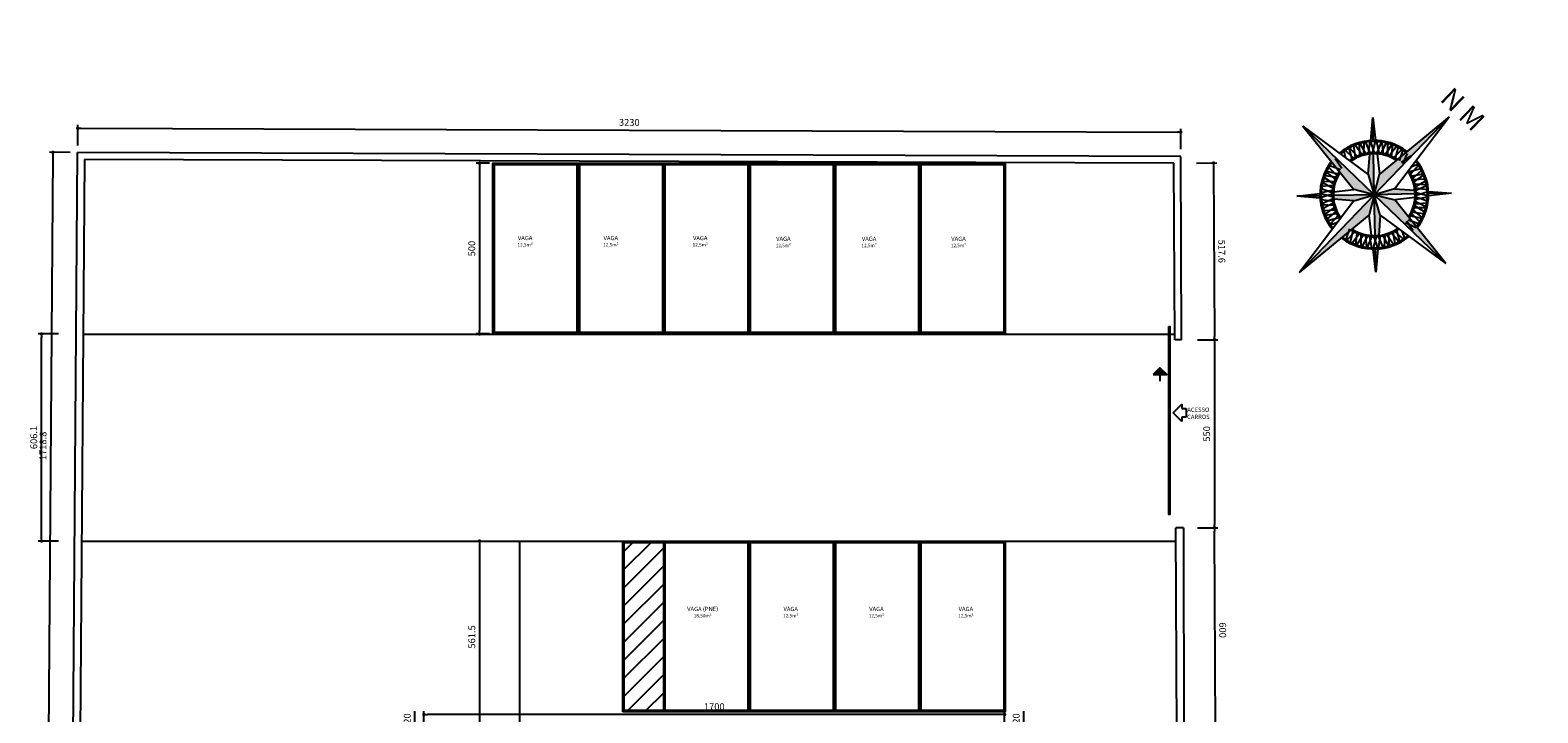
# Model space of a CAD drawing. Units: millimetres. Extents: x 31036 to 74484, y 11298 to 38548.
# Drawn here: x 31247 to 31291, y 11399 to 11419 of the extents above; entities that cross this region are included whole.
import ezdxf

# ---------------------------------------------------------------- set-up
doc = ezdxf.new("R2010")
doc.units = ezdxf.units.MM
doc.header["$MEASUREMENT"] = 0
for name, color, linetype in [('COTAS', 252, 'Continuous'), ('FORRO', 2, 'Continuous'), ('HACHURA', 251, 'Continuous'), ('METAIS', 2, 'Continuous'), ('MOBILIÁRIO', 2, 'Continuous'), ('P01', 1, 'Continuous'), ('SIMBOLOS', 1, 'Continuous'), ('TEXTO TÍTULO', 3, 'Continuous')]:
    doc.layers.add(name, color=color, linetype=linetype)
doc.styles.add('cota', font='ARIALN.TTF')
doc.styles.add('SR100-002', font='trebuc.ttf', dxfattribs={"height": 0.5})
doc.styles.add('SR100-050', font='trebuc.ttf', dxfattribs={"height": 12.5})
doc.dimstyles.new('base 100', dxfattribs={"dimtxt": 0.2, "dimasz": 0.1, "dimexe": 0.1, "dimexo": 0.1, "dimgap": 0.1, "dimtad": 1, "dimlfac": 100, "dimrnd": 0.1, "dimdsep": 46, "dimtxsty": 'cota', "dimblk": 'DOT', "dimcen": 0.1, "dimclrd": 256, "dimclre": 256, "dimclrt": 2, "dimadec": 0, "dimazin": 0, "dimtfac": 1, "dimtmove": 0, "dimatfit": 3, "dimldrblk": 'DOT', "dimfxl": 0.5, "dimfxlon": 1, "dimarcsym": 0})

# ---------------------------------------------------------------- blocks, each defined once
blk = doc.blocks.new('A$C31794dd3')
at = {"layer": 'SIMBOLOS', "color": 2}
for p, q in [((0.03421777303083218, 0.1018008390874456), (0.03154461754820659, 0.07904212693392765)), ((0.03421777305629803, 0.07435692462240695), (0.03421777303083218, 0.1018008390874456)), ((0.03689019104058389, 0.07904840590344975), (0.03421777303083218, 0.1018008390874456)), ((0.02031904014074826, 0.08825565751794784), (0.02487972535163863, 0.08451241908733209)), ((0.02406297164634452, 0.083695725976213), (0.02031904014074826, 0.08825565751794784)), ((0.02446243598024012, 0.0841122616930079), (0.02031904014074826, 0.08825565751794784)), ((0.04355421295258566, 0.0845138972163113), (0.04811650595365791, 0.08825565754887066)), ((0.04811650595365791, 0.08825565754887066), (0.04397311009961413, 0.0841122616930079)), ((0.04811650595365791, 0.08825565754887066), (0.04437109400896588, 0.08369733552717662)), ((0.02955113164716749, 0.07701140660901729), (0.02625656169766444, 0.08102403703742311)), ((0.03421777305629803, 0.07435692462240695), (0.02687504623099812, 0.08169965143315494)), ((0.02755191518735955, 0.08231918644742109), (0.03154461754820659, 0.07904212693392765)), ((0.04156049986340804, 0.08169965143315494), (0.03421777305629803, 0.07435692462240695)), ((0.03689019104058389, 0.07904840590344975), (0.04088095420593163, 0.08232142658198427)), ((0.04217674030587659, 0.08102671580491005), (0.03887816589849535, 0.07701221366369282)), ((0.008999040834169136, 0.07435692462240695), (0.02955113164716749, 0.07701140660901729)), ((0.02955113164716749, 0.07701140660901729), (0.03421777305629803, 0.07435692462240695)), ((0.03421777305629803, 0.07435692462240695), (0.03154461754820659, 0.07904212693392765)), ((0.03689019104058389, 0.07904840590344975), (0.03421777305629803, 0.07435692462240695)), ((0.03421777305629803, 0.07435692462240695), (0.03887816589849535, 0.07701221366369282)), ((0.05943650526751298, 0.07435692462968291), (0.03887816589849535, 0.07701221366369282)), ((0.03421777305629803, 0.07435692462240695), (0.008999040834169136, 0.07435692462240695)), ((0.008999040834169136, 0.07435692462240695), (0.02955738018499687, 0.07170163558839704)), ((0.03421777305629803, 0.07435692462240695), (0.02687504622736014, 0.06701419781165896)), ((0.03421777305629803, 0.07435692462240695), (0.02955738018499687, 0.07170163558839704)), ((0.03154501368044293, 0.0696683496771584), (0.03421777305629803, 0.07435692462240695)), ((0.03889068786884309, 0.07170325291554036), (0.03421777305629803, 0.07435692462240695)), ((0.041560499870684, 0.06701419779528806), (0.03421777305629803, 0.07435692462240695)), ((0.03421777305629803, 0.07435692462240695), (0.03689201358065475, 0.06968095999582147)), ((0.05943650526751298, 0.07435692462968291), (0.03421777305629803, 0.07435692462240695)), ((0.03421777305629803, 0.04691301014099736), (0.03421777305629803, 0.07435692462240695)), ((0.03889068786884309, 0.07170325291554036), (0.05943650526751298, 0.07435692462968291)), ((0.02625880579944351, 0.06768713340898103), (0.02955738018499687, 0.07170163558839704)), ((0.03154501368044293, 0.0696683496771584), (0.02755335262554581, 0.06639345962685184)), ((0.03154501368044293, 0.0696683496771584), (0.03421777305629803, 0.04691301014099736)), ((0.03421777305629803, 0.04691301014099736), (0.03689201358065475, 0.06968095999582147)), ((0.04088756425699103, 0.06639795736737142), (0.03689201358065475, 0.06968095999582147)), ((0.03889068786884309, 0.07170325291554036), (0.04218123803002527, 0.06769250418801676)), ((0.02031904014438624, 0.06045819171049516), (0.02406445207088836, 0.06501651372491324)), ((0.02446243598751607, 0.06460158755908196), (0.02031904014438624, 0.06045819171049516)), ((0.02488058880044264, 0.0642006362832035), (0.02031904014438624, 0.06045819171049516)), ((0.04811650595729589, 0.06045819171049516), (0.04355818394469679, 0.06420360364609223)), ((0.04811650595729589, 0.06045819171049516), (0.04397311012507998, 0.06460158755908196)), ((0.04437406138458755, 0.0650197403756465), (0.04811650595729589, 0.06045819171049516))]:
    blk.add_line(p, q, dxfattribs=at)
at = {"layer": 'SIMBOLOS', "color": 1}
for p, q in [((0.02775162845864543, 0.08285810461347864), (0.02536483078074525, 0.08454811036972387)), ((0.02619072785819299, 0.085210559922416), (0.02731730671075638, 0.0825095101736224)), ((0.02637584583135322, 0.08534505599709519), (0.02859656478540273, 0.0834389455812925)), ((0.02726108904607827, 0.08592582263190707), (0.02813081899876124, 0.0831336026549252)), ((0.02966042391926749, 0.08401672048057662), (0.02767715547452099, 0.08616603870177642)), ((0.02862273571372498, 0.08664229847818206), (0.02916311629087431, 0.08376604425939149)), ((0.03060766000999138, 0.08440919653730816), (0.02883177176772733, 0.08673536730566411)), ((0.02981841843575239, 0.08711939038767014), (0.03008860752015607, 0.08420736010339169)), ((0.03176839742809534, 0.08475315692157892), (0.03027533653585124, 0.08726785210092203)), ((0.03129927356712869, 0.08753710726341524), (0.03122983864886919, 0.0846113546504057)), ((0.03152309173674439, 0.08758468128144159), (0.03277653449549689, 0.08494011499169574)), ((0.03256802070973208, 0.0877551771573053), (0.03222686038498068, 0.08485060624298058)), ((0.03398342040964053, 0.08503522812679876), (0.03304582099372055, 0.08780539598228643)), ((0.03410336383603862, 0.08785587880265666), (0.03342714806422009, 0.08500849723532156)), ((0.03620868570214952, 0.08485060622660967), (0.03586752537739812, 0.0877551771573053)), ((0.03691245434310986, 0.08758468128144159), (0.03609109568787972, 0.08585174420295516)), ((0.0381602095621929, 0.08726785208455112), (0.03666714866631082, 0.08475315691430296)), ((0.03713627252363949, 0.08753710727978614), (0.03720570744553697, 0.08461135464312974)), ((0.03960377434123075, 0.08673536732931098), (0.03782788608077681, 0.08440919655367907)), ((0.03834693857425009, 0.08420736010339169), (0.03861712766229175, 0.08711939040404104)), ((0.04075839062352316, 0.08616603870905237), (0.03877512216058676, 0.08401672048057662)), ((0.03927242979261791, 0.08376604425029655), (0.03981281036612927, 0.08664229847818206)), ((0.04205970023394912, 0.0853450560116471), (0.03983898129808949, 0.08343894559038745)), ((0.04030472708473098, 0.08313360266947711), (0.04117445703741396, 0.08592582264645898)), ((0.043070715299109, 0.08454811036972387), (0.04068391762848478, 0.08285810461347864)), ((0.04224481822166126, 0.08521055990786408), (0.04111823939456372, 0.0825095101736224)), ((0.02247013118540053, 0.08100732043385506), (0.02459792807712802, 0.07899800960331049)), ((0.02258454039110802, 0.08120548299120856), (0.0253885530437401, 0.08036741226351296)), ((0.02315703123167623, 0.0820961005447316), (0.02508726726591703, 0.07989903171619517)), ((0.02612543452050886, 0.08132794637640473), (0.0234394221479306, 0.08248477829693002)), ((0.02410954039805802, 0.08330446541549463), (0.02577308060790529, 0.08089666899650183)), ((0.02683114334649872, 0.08207176672476635), (0.02426264979658299, 0.08347451063491462)), ((0.02500780012633186, 0.08422663852616097), (0.02643905958393589, 0.08167626228532754)), ((0.04417289630509913, 0.08347451064219058), (0.04160440276609734, 0.08207176672476635)), ((0.04199648651047028, 0.08167626227805158), (0.04342774595716037, 0.08422663853343693)), ((0.04499612394647556, 0.08248477831330092), (0.0423101115738973, 0.08132794637640473)), ((0.04266246549013886, 0.08089666900559678), (0.04432600569998613, 0.08330446541549463)), ((0.04585100569238421, 0.08120548300757946), (0.04304699302156223, 0.08036741224714206)), ((0.04334827883576509, 0.07989903172529011), (0.04527851486636791, 0.0820961005611025)), ((0.04596541490172967, 0.08100732044113101), (0.04383761801000219, 0.07899800962695736)), ((0.02097925744965323, 0.07699824221344898), (0.02246041139369481, 0.0760955781715893)), ((0.02398968394481926, 0.07743381926593429), (0.02106536360952305, 0.0773981381826161)), ((0.02134415032196557, 0.07841952123635565), (0.02384320894998382, 0.07689651254077035)), ((0.02433184206165606, 0.07840037061760086), (0.02141485908941831, 0.07863714048107795)), ((0.02178966982319253, 0.07962732345913537), (0.02413452185282949, 0.07787958447988785)), ((0.0248529146083456, 0.07949312102573458), (0.02198507917637471, 0.08006622005268582)), ((0.04645046692530741, 0.08006622006723774), (0.04358263147150865, 0.0794931210402865)), ((0.04702068700862583, 0.07863714050290582), (0.04410370403638808, 0.07840037061760086)), ((0.04430102422338678, 0.07787958449625876), (0.04664587626757566, 0.07962732345913537)), ((0.04737018246305524, 0.0773981381826161), (0.04444586213139701, 0.07743381926593429)), ((0.04459233714806032, 0.07689651255532226), (0.04709139577607857, 0.07841952125090756)), ((0.04481308316462673, 0.07570618011959596), (0.04747006993056857, 0.07692820464035321)), ((0.02072047146430123, 0.07411670855981356), (0.02357346989083453, 0.07347380680403148)), ((0.02080472656234633, 0.07283211721551197), (0.02370719367536367, 0.07245723824962624)), ((0.02362246291886549, 0.07300766913976986), (0.0209654761456477, 0.07178564458808978)), ((0.04763081953933579, 0.07588173201293102), (0.04472835242631845, 0.07625661097881675)), ((0.04771507463010494, 0.07459714070137125), (0.04486207621084759, 0.07524004244078242)), ((0.04765473756560823, 0.07565416711258877), (0.04489363804168534, 0.07468402328231605)), ((0.02106536362771294, 0.07131571105492185), (0.02398968397028511, 0.07128002997706062)), ((0.02134415031105164, 0.07029432797025947), (0.02384320894998382, 0.07181733668949164)), ((0.02141485910033225, 0.07007670874918404), (0.02433184206529404, 0.07031347862721304)), ((0.02413452187101939, 0.07083426474855514), (0.02178966981227859, 0.06908652578567853)), ((0.02198507917273673, 0.06864762917757616), (0.0248529146083456, 0.06922072821907932)), ((0.02459792809167993, 0.0697158396251325), (0.02247013119995245, 0.06770652881095884)), ((0.04358263147150865, 0.06922072821907932), (0.04645046691439347, 0.06864762919212808)), ((0.04596541489081574, 0.06770652881095884), (0.04383761801364017, 0.06971583964150341)), ((0.04702068700498785, 0.07007670874918404), (0.04410370404002606, 0.0703134786508599)), ((0.04664587627121364, 0.06908652578567853), (0.04430102424521465, 0.07083426476492605)), ((0.04444586213139701, 0.07128002997706062), (0.04737018248124514, 0.0713157110621978)), ((0.04709139576880261, 0.07029432799390634), (0.04459233714806032, 0.07181733672041446)), ((0.04747006992329261, 0.07178564460446069), (0.04572888464826974, 0.07258646572881844)), ((0.022584540394746, 0.06750836625360535), (0.02538855306920595, 0.06834643699767184)), ((0.0250872672550031, 0.06881481751224783), (0.02315703123531421, 0.0666177486837114)), ((0.02343942216248251, 0.06622907091696106), (0.02612543452778482, 0.06738590286840918)), ((0.02410954039078206, 0.06540938382931927), (0.02577308059699135, 0.06781718024649308)), ((0.02426264980022097, 0.06523933860080433), (0.02683114335741266, 0.0666420825109526)), ((0.02536483078802121, 0.06416573887509003), (0.02775162845136947, 0.06585574463861121)), ((0.02731730671439436, 0.06620433906391554), (0.02619072786183096, 0.06350328932057892)), ((0.02637584585318109, 0.06336879323134781), (0.02859656480359263, 0.06527490365442645)), ((0.02813081899512326, 0.0655802465735178), (0.02726108904607827, 0.06278802659653593)), ((0.03983898129808949, 0.06527490367079736), (0.04205970025577699, 0.06336879324771871)), ((0.04117445704832789, 0.06278802661290683), (0.0403047270992829, 0.0655802465898887)), ((0.04068391764303669, 0.06585574463861121), (0.04307071530638495, 0.06416573887509003)), ((0.0422448182325752, 0.06350328931330296), (0.04111823940547765, 0.06620433904754464)), ((0.04417289630146115, 0.06523933860989928), (0.04160440274063149, 0.0666420825109526)), ((0.0434277459680743, 0.06448721071865293), (0.04199648652138421, 0.06703758696676232)), ((0.04231011157753528, 0.06738590287568513), (0.04499612393919961, 0.06622907093151298)), ((0.04432600570726208, 0.06540938382931927), (0.04266246547922492, 0.06781718024649308)), ((0.04304699302883819, 0.06834643699767184), (0.04585100569966016, 0.06750836625360535)), ((0.04527851485909196, 0.0666177486837114), (0.04334827883212711, 0.06881481752861873)), ((0.02767715549271088, 0.06254781055031344), (0.02966042392654344, 0.06469712877151323)), ((0.02862273572463891, 0.06207155075026094), (0.02916311629815027, 0.06494780500179331)), ((0.0288317717386235, 0.06197848192277888), (0.03060766002818127, 0.06430465269841079)), ((0.03008860752743203, 0.06450648914142221), (0.0298184184175625, 0.06159445884077286)), ((0.03027533653585124, 0.06144599715844379), (0.03176839742809534, 0.06396069231414003)), ((0.03122983865978313, 0.06410249460168416), (0.03129927357076667, 0.06117674198139866)), ((0.03152309175493428, 0.06112916796337231), (0.03234445040288847, 0.06286210504185874)), ((0.03565901160618523, 0.06377373423674726), (0.03691245436129975, 0.06112916796337231)), ((0.03586752537739812, 0.0609586720875086), (0.03620868571306346, 0.06386324300910928)), ((0.03666714865903486, 0.06396069231414003), (0.03816020955491695, 0.06144599715116783)), ((0.03713627252727747, 0.06117674198139866), (0.03720570745645091, 0.06410249460168416)), ((0.03960377435214468, 0.06197848192277888), (0.03782788608077681, 0.06430465269841079)), ((0.03861712766592973, 0.06159445884077286), (0.03834693856697413, 0.06450648914869817)), ((0.0387751221715007, 0.06469712877151323), (0.0407583906162472, 0.06254781055031344)), ((0.03981281037704321, 0.06207155076663184), (0.03927242980353185, 0.06494780500179331))]:
    blk.add_line(p, q, dxfattribs=at)
at = {"layer": 'SIMBOLOS', "color": 252}
blk.add_line((0.02643905957665993, 0.0670375869522104), (0.02500780012633186, 0.06448721073502384), dxfattribs=at)
for radius, start, end in [(0.0137961299799426, 96.7190007237255, 173.8178874297424), (0.01349943901263201, 96.7190007237255, 173.8178874297424), (0.01068087482318137, 101.2578113835604, 169.2347467479546), (0.01038418385587076, 101.2578113835604, 169.2347467479546), (0.01349943901263201, 6.182112471715399, 83.2809994009451), (0.0137961299799426, 6.182112471715399, 83.2809994009451), (0.01038418385587076, 10.76525325204544, 78.74218858966407), (0.01068087482318137, 10.76525325204544, 78.74218858966407), (0.0137961299799426, 186.1821124717154, 263.2809994009451), (0.01349943901263201, 186.1821124717154, 263.2809994009451), (0.01349943901263201, 276.7190007237255, 353.8178874297424), (0.0137961299799426, 276.7190007237255, 353.8178874297424), (0.01068087482318137, 190.7652532520454, 258.7421885896641), (0.01038418385587076, 190.7652532520454, 258.7421885896641), (0.01038418385587076, 281.2578113835605, 349.2347467479546), (0.01068087482318137, 281.2578113835605, 349.2347467479546)]:
    blk.add_arc((0.03421777305629803, 0.07435692462968291), radius, start, end, dxfattribs=at)
at = {"layer": 'SIMBOLOS', "color": 2}
for points in [[(0.03421777305629803, 0.07435692462968291), (0.0315446175627585, 0.0790421269412036), (0.03421777305629803, 0.1018008391019976)], [(0.02406297164634452, 0.0836957259925839), (0.02446243599115405, 0.08411226171665476), (0.0203190401334723, 0.08825565754887066)], [(0.04397311010325211, 0.0841122616930079), (0.04355421294894768, 0.0845138972163113), (0.04811650596457184, 0.08825565755614662)], [(0.03421777305629803, 0.07435692462968291), (0.02955113165444345, 0.07701140660901729), (0.02687504624191206, 0.08169965143315494), (0.02625656169766444, 0.08102403705197503)], [(0.04156049988523591, 0.0816996514568018), (0.04088095420593163, 0.08232142658198427), (0.03421777305629803, 0.07435692462968291), (0.03689019105149782, 0.07904840590344975)], [(0.05943650526751298, 0.07435692464605381), (0.03421777305629803, 0.07435692462968291), (0.03887816590940929, 0.07701221366369282)], [(0.03421777305629803, 0.07435692462968291), (0.02955738019591081, 0.07170163558839704), (0.008999040834169136, 0.07435692462240695)], [(0.03421777305629803, 0.07435692462968291), (0.03154501369499485, 0.06966834968625335), (0.02687504623099812, 0.06701419781165896), (0.02755335261463188, 0.06639345962685184)], [(0.03421777305629803, 0.07435692462968291), (0.03889068786884309, 0.07170325291554036), (0.04156049987795996, 0.06701419781165896), (0.04218123804093921, 0.06769250418801676)], [(0.03421777305629803, 0.07435692462968291), (0.03689201358065475, 0.06968096001037338), (0.03421777305266005, 0.04691301015736826)], [(0.02031904013711028, 0.06045819171049516), (0.02488058882227051, 0.0642006362995744), (0.02446243598751607, 0.06460158757545287)], [(0.04397311012871796, 0.06460158757545287), (0.04437406139913946, 0.0650197403756465), (0.04811650598276174, 0.06045819171049516)]]:
    blk.add_solid(points, dxfattribs=at)
at = {"layer": 'SIMBOLOS', "color": 3, "style": 'SR100-002'}
blk.add_text('N M', height=0.005, dxfattribs=at).set_placement((0.02940904592105653, 0.1031189559143968))
blk = doc.blocks.new('_Dot')
at = {"layer": 'MOBILIÁRIO', "color": 0, "lineweight": -2}
blk.add_line((-0.5, 0), (-1, 0), dxfattribs=at)
at = {"layer": 'MOBILIÁRIO', "color": 0, "const_width": 0.5}
blk.add_lwpolyline([(-0.25, 0, 1), (0.25, 0, 1)], format="xyb", close=True, dxfattribs=at)
blk = doc.blocks.new('*D572')
at = {"layer": 'COTAS', "lineweight": -2, "ltscale": 0.01, "transparency": 16777216}
for p, q in [((31258.01580102653, 11398.0609351596), (31258.01580102653, 11398.59804293586)), ((31258.37971668595, 11397.9609351596), (31257.91580102653, 11397.9609351596)), ((31258.01580102653, 11397.7609351596), (31258.01580102653, 11397.9609351596)), ((31258.37971668595, 11397.7609351596), (31257.91580102653, 11397.7609351596)), ((31258.01580102653, 11397.6609351596), (31258.01580102653, 11397.5609351596))]:
    blk.add_line(p, q, dxfattribs=at)
at = {"layer": 'Defpoints', "color": 0, "ltscale": 0.01, "transparency": 16777216}
for p in [(31258.01580102653, 11397.9609351596), (31258.47971668595, 11397.9609351596), (31258.47971668595, 11397.7609351596)]:
    blk.add_point(p, dxfattribs=at)
at = {"layer": 'COTAS', "lineweight": -2, "ltscale": 0.01, "transparency": 16777216, "xscale": 0.1, "yscale": 0.1, "zscale": 0.1}
for p, rotation in [((31258.01580102653, 11397.9609351596), 270), ((31258.01580102653, 11397.7609351596), 90)]:
    blk.add_blockref('_Dot', p, dxfattribs=dict(at, rotation=rotation))
at = {"layer": 'COTAS', "color": 2, "ltscale": 0.01, "transparency": 16777216, "insert": (31257.81368642898, 11398.37948904772), "char_height": 0.2, "attachment_point": 5, "rotation": 90, "style": 'cota'}
blk.add_mtext('20', dxfattribs=at)
blk = doc.blocks.new('*D597')
at = {"layer": 'COTAS', "lineweight": -2, "ltscale": 0.01, "transparency": 16777216}
for p, q in [((31275.84752150083, 11398.0609351596), (31275.84752150083, 11398.59804293587)), ((31275.34752150083, 11397.9609351596), (31275.94752150083, 11397.9609351596)), ((31275.84752150083, 11397.7609351596), (31275.84752150083, 11397.9609351596)), ((31275.34752150083, 11397.7609351596), (31275.94752150083, 11397.7609351596)), ((31275.84752150083, 11397.6609351596), (31275.84752150083, 11397.5609351596))]:
    blk.add_line(p, q, dxfattribs=at)
at = {"layer": 'Defpoints', "color": 0, "ltscale": 0.01, "transparency": 16777216}
for p in [(31275.07971668598, 11397.9609351596), (31275.84752150083, 11397.9609351596), (31275.07971668598, 11397.7609351596)]:
    blk.add_point(p, dxfattribs=at)
at = {"layer": 'COTAS', "lineweight": -2, "ltscale": 0.01, "transparency": 16777216, "xscale": 0.1, "yscale": 0.1, "zscale": 0.1}
for p, rotation in [((31275.84752150083, 11397.9609351596), 270), ((31275.84752150083, 11397.7609351596), 90)]:
    blk.add_blockref('_Dot', p, dxfattribs=dict(at, rotation=rotation))
at = {"layer": 'COTAS', "color": 2, "ltscale": 0.01, "transparency": 16777216, "insert": (31275.64540690328, 11398.37948904772), "char_height": 0.2, "attachment_point": 5, "rotation": 90, "style": 'cota'}
blk.add_mtext('20', dxfattribs=at)
blk = doc.blocks.new('*D604')
at = {"layer": 'COTAS', "lineweight": -2, "ltscale": 0.01, "transparency": 16777216}
for p, q in [((31258.27971668594, 11398.0609351596), (31258.27971668594, 11398.59865382304)), ((31275.17971668597, 11398.49865382304), (31258.37971668594, 11398.49865382304)), ((31275.27971668596, 11398.0609351596), (31275.27971668596, 11398.59865382304))]:
    blk.add_line(p, q, dxfattribs=at)
at = {"layer": 'Defpoints', "color": 0, "ltscale": 0.01, "transparency": 16777216}
for p in [(31258.27971668594, 11398.49865382304), (31258.27971668594, 11397.9609351596), (31275.27971668596, 11397.9609351596)]:
    blk.add_point(p, dxfattribs=at)
at = {"layer": 'COTAS', "lineweight": -2, "ltscale": 0.01, "transparency": 16777216, "xscale": 0.1, "yscale": 0.1, "zscale": 0.1, "rotation": 180}
blk.add_blockref('_Dot', (31258.27971668594, 11398.49865382304), dxfattribs=at)
at = {"layer": 'COTAS', "lineweight": -2, "ltscale": 0.01, "transparency": 16777216, "xscale": 0.1, "yscale": 0.1, "zscale": 0.1}
blk.add_blockref('_Dot', (31275.27971668596, 11398.49865382304), dxfattribs=at)
at = {"layer": 'COTAS', "color": 2, "ltscale": 0.01, "transparency": 16777216, "insert": (31266.77971668595, 11398.70076842059), "char_height": 0.2, "attachment_point": 5, "style": 'cota'}
blk.add_mtext('1700', dxfattribs=at)
blk = doc.blocks.new('*D605')
at = {"layer": 'COTAS', "lineweight": -2, "ltscale": 0.01, "transparency": 16777216}
for p, q in [((31247.41395909569, 11414.85371310072), (31247.28531672051, 11397.86641380789)), ((31247.91470202318, 11414.94992391389), (31247.31471922688, 11414.95446749735)), ((31247.78454512019, 11397.76263035563), (31247.18456232389, 11397.76717393909))]:
    blk.add_line(p, q, dxfattribs=at)
at = {"layer": 'Defpoints', "color": 0, "ltscale": 0.01, "transparency": 16777216}
for p in [(31248.13855362995, 11414.94822871786), (31247.28455945661, 11397.76641667518), (31248.00839672696, 11397.7609351596)]:
    blk.add_point(p, dxfattribs=at)
at = {"layer": 'COTAS', "lineweight": -2, "ltscale": 0.01, "transparency": 16777216, "xscale": 0.1, "yscale": 0.1, "zscale": 0.1}
for p, rotation in [((31247.4147163596, 11414.95371023344), 89.56611559355869), ((31247.28455945661, 11397.76641667518), 269.5661155935587)]:
    blk.add_blockref('_Dot', p, dxfattribs=dict(at, rotation=rotation))
at = {"layer": 'COTAS', "color": 2, "ltscale": 0.01, "transparency": 16777216, "insert": (31247.14752910576, 11406.36159399521), "char_height": 0.2, "attachment_point": 5, "rotation": 89.56611559355869, "style": 'cota'}
blk.add_mtext('1718.8', dxfattribs=at)
blk = doc.blocks.new('*D606')
at = {"layer": 'COTAS', "lineweight": -2, "ltscale": 0.01, "transparency": 16777216}
for p, q in [((31248.13927739377, 11415.15745502534), (31248.14135292483, 11415.75745143547)), ((31248.24100640467, 11415.65710611194), (31280.34081434672, 11415.54606520046)), ((31280.43908413919, 11415.04572227018), (31280.44115967025, 11415.64571868031))]:
    blk.add_line(p, q, dxfattribs=at)
at = {"layer": 'Defpoints', "color": 0, "ltscale": 0.01, "transparency": 16777216}
for p in [(31280.44081374841, 11415.54571927862), (31248.13855362995, 11414.94822871786), (31280.43836037537, 11414.8364959627)]:
    blk.add_point(p, dxfattribs=at)
at = {"layer": 'COTAS', "lineweight": -2, "ltscale": 0.01, "transparency": 16777216, "xscale": 0.1, "yscale": 0.1, "zscale": 0.1}
for p, rotation in [((31248.14100700299, 11415.65745203378), 179.80180098849), ((31280.44081374841, 11415.54571927862), 359.8018009884899)]:
    blk.add_blockref('_Dot', p, dxfattribs=dict(at, rotation=rotation))
at = {"layer": 'COTAS', "color": 2, "ltscale": 0.01, "transparency": 16777216, "insert": (31264.29160953423, 11415.80369904447), "char_height": 0.2, "attachment_point": 5, "rotation": 359.80180098848996, "style": 'cota'}
blk.add_mtext('3230', dxfattribs=at)
blk = doc.blocks.new('*D607')
at = {"layer": 'COTAS', "lineweight": -2, "ltscale": 0.01, "transparency": 16777216}
for p, q in [((31280.92530883072, 11403.96413885615), (31281.52530111723, 11403.96718124357)), ((31281.45521960358, 11398.06667289343), (31281.42580946738, 11403.86667546458)), ((31280.95573309605, 11397.96413885616), (31281.55572538256, 11397.96718124358))]:
    blk.add_line(p, q, dxfattribs=at)
at = {"layer": 'Defpoints', "color": 0, "ltscale": 0.01, "transparency": 16777216}
for p in [(31280.29350462878, 11403.9609351597), (31281.42530240281, 11403.966674179), (31280.32392889411, 11397.96093515971)]:
    blk.add_point(p, dxfattribs=at)
at = {"layer": 'COTAS', "lineweight": -2, "ltscale": 0.01, "transparency": 16777216, "xscale": 0.1, "yscale": 0.1, "zscale": 0.1}
for p, rotation in [((31281.42530240281, 11403.966674179), 90.29052784308405), ((31281.45572666815, 11397.96667417901), 270.290527843084)]:
    blk.add_blockref('_Dot', p, dxfattribs=dict(at, rotation=rotation))
at = {"layer": 'COTAS', "color": 2, "ltscale": 0.01, "transparency": 16777216, "insert": (31281.64262653468, 11400.96769903052), "char_height": 0.2, "attachment_point": 5, "rotation": 270.290527843084, "style": 'cota'}
blk.add_mtext('600', dxfattribs=at)
blk = doc.blocks.new('*D609')
at = {"layer": 'COTAS', "lineweight": -2, "ltscale": 0.01, "transparency": 16777216}
for p, q in [((31280.92536578593, 11409.46093515971), (31281.52536578593, 11409.46093515971)), ((31281.42536578593, 11409.36093515971), (31281.42536578593, 11404.06093515971)), ((31280.92536578593, 11403.96093515971), (31281.52536578593, 11403.96093515971))]:
    blk.add_line(p, q, dxfattribs=at)
at = {"layer": 'Defpoints', "color": 0, "ltscale": 0.01, "transparency": 16777216}
for p in [(31280.46561829009, 11409.46093515971), (31280.52422543567, 11403.96093515971), (31281.42536578593, 11403.96093515971)]:
    blk.add_point(p, dxfattribs=at)
at = {"layer": 'COTAS', "lineweight": -2, "ltscale": 0.01, "transparency": 16777216, "xscale": 0.1, "yscale": 0.1, "zscale": 0.1}
for p, rotation in [((31281.42536578593, 11409.46093515971), 90), ((31281.42536578593, 11403.96093515971), 270)]:
    blk.add_blockref('_Dot', p, dxfattribs=dict(at, rotation=rotation))
at = {"layer": 'COTAS', "color": 2, "ltscale": 0.01, "transparency": 16777216, "insert": (31281.22325118838, 11406.7109351597), "char_height": 0.2, "attachment_point": 5, "rotation": 90, "style": 'cota'}
blk.add_mtext('550', dxfattribs=at)
blk = doc.blocks.new('*D610')
at = {"layer": 'COTAS', "lineweight": -2, "ltscale": 0.01, "transparency": 16777216}
for p, q in [((31280.89915852027, 11414.64052873132), (31281.49915080679, 11414.64357111874)), ((31281.39965915694, 11414.54306533975), (31281.42489228474, 11409.56681480161)), ((31280.92540577722, 11409.46428076434), (31281.52539806373, 11409.46732315176))]:
    blk.add_line(p, q, dxfattribs=at)
at = {"layer": 'Defpoints', "color": 0, "ltscale": 0.01, "transparency": 16777216}
for p in [(31280.23936846194, 11414.63718312668), (31280.26561571888, 11409.4609351597), (31281.42539934931, 11409.46681608719)]:
    blk.add_point(p, dxfattribs=at)
at = {"layer": 'COTAS', "lineweight": -2, "ltscale": 0.01, "transparency": 16777216, "xscale": 0.1, "yscale": 0.1, "zscale": 0.1}
for p, rotation in [((31281.39915209237, 11414.64306405417), 90.29052784317953), ((31281.42539934931, 11409.46681608719), 270.2905278431796)]:
    blk.add_blockref('_Dot', p, dxfattribs=dict(at, rotation=rotation))
at = {"layer": 'COTAS', "color": 2, "ltscale": 0.01, "transparency": 16777216, "insert": (31281.61438772004, 11412.0559649222), "char_height": 0.2, "attachment_point": 5, "rotation": 270.2905278431796, "style": 'cota'}
blk.add_mtext('517.6', dxfattribs=at)
blk = doc.blocks.new('*D611')
at = {"layer": 'COTAS', "lineweight": -2, "ltscale": 0.01, "transparency": 16777216}
for p, q in [((31260.19979314387, 11414.63612530685), (31259.80693419067, 11414.63613771119)), ((31259.90693103316, 11414.53613455379), (31259.90677947534, 11409.73613455618)), ((31260.19963527114, 11409.63612530934), (31259.80677631794, 11409.63613771368))]:
    blk.add_line(p, q, dxfattribs=at)
at = {"layer": 'Defpoints', "color": 0, "ltscale": 0.01, "transparency": 16777216}
for p in [(31260.29979314381, 11414.6361221494), (31259.90677631789, 11409.63613455623), (31260.29963527109, 11409.63612215189)]:
    blk.add_point(p, dxfattribs=at)
at = {"layer": 'COTAS', "lineweight": -2, "ltscale": 0.01, "transparency": 16777216, "xscale": 0.1, "yscale": 0.1, "zscale": 0.1}
for p, rotation in [((31259.90693419061, 11414.63613455374), 89.99819091183991), ((31259.90677631789, 11409.63613455623), 269.99819091184)]:
    blk.add_blockref('_Dot', p, dxfattribs=dict(at, rotation=rotation))
at = {"layer": 'COTAS', "color": 2, "ltscale": 0.01, "transparency": 16777216, "insert": (31259.70474065681, 11412.13614093666), "char_height": 0.2, "attachment_point": 5, "rotation": 89.99819091183996, "style": 'cota'}
blk.add_mtext('500', dxfattribs=at)
blk = doc.blocks.new('*D612')
at = {"layer": 'COTAS', "lineweight": -2, "ltscale": 0.01, "transparency": 16777216}
for p, q in [((31247.58066649289, 11409.63609752118), (31246.98066649289, 11409.63609752118)), ((31247.08066649289, 11403.67558703924), (31247.08066649289, 11409.53609752118)), ((31247.58066649289, 11403.57558703924), (31246.98066649289, 11403.57558703924))]:
    blk.add_line(p, q, dxfattribs=at)
at = {"layer": 'Defpoints', "color": 0, "ltscale": 0.01, "transparency": 16777216}
for p in [(31247.08066649289, 11409.63609752118), (31261.07971668598, 11409.63609752118), (31248.25243598439, 11403.57558703924)]:
    blk.add_point(p, dxfattribs=at)
at = {"layer": 'COTAS', "lineweight": -2, "ltscale": 0.01, "transparency": 16777216, "xscale": 0.1, "yscale": 0.1, "zscale": 0.1}
for p, rotation in [((31247.08066649289, 11409.63609752118), 90), ((31247.08066649289, 11403.57558703924), 270)]:
    blk.add_blockref('_Dot', p, dxfattribs=dict(at, rotation=rotation))
at = {"layer": 'COTAS', "color": 2, "ltscale": 0.01, "transparency": 16777216, "insert": (31246.87855189534, 11406.6058422802), "char_height": 0.2, "attachment_point": 5, "rotation": 90, "style": 'cota'}
blk.add_mtext('606.1', dxfattribs=at)
blk = doc.blocks.new('*D613')
at = {"layer": 'COTAS', "lineweight": -2, "ltscale": 0.01, "transparency": 16777216}
for p, q in [((31259.4079471945, 11403.57558703924), (31260.0079471945, 11403.57558703924)), ((31259.9079471945, 11403.47558703924), (31259.9079471945, 11398.0609351596)), ((31260.4079471945, 11397.9609351596), (31259.80794719451, 11397.9609351596))]:
    blk.add_line(p, q, dxfattribs=at)
at = {"layer": 'Defpoints', "color": 0, "ltscale": 0.01, "transparency": 16777216}
for p in [(31248.25243598439, 11403.57558703924), (31259.9079471945, 11397.9609351596), (31261.07971668596, 11397.9609351596)]:
    blk.add_point(p, dxfattribs=at)
at = {"layer": 'COTAS', "lineweight": -2, "ltscale": 0.01, "transparency": 16777216, "xscale": 0.1, "yscale": 0.1, "zscale": 0.1}
for p, rotation in [((31259.9079471945, 11403.57558703924), 90), ((31259.9079471945, 11397.9609351596), 270)]:
    blk.add_blockref('_Dot', p, dxfattribs=dict(at, rotation=rotation))
at = {"layer": 'COTAS', "color": 2, "ltscale": 0.01, "transparency": 16777216, "insert": (31259.70583259696, 11400.76826109941), "char_height": 0.2, "attachment_point": 5, "rotation": 90, "style": 'cota'}
blk.add_mtext('561.5', dxfattribs=at)
blk = doc.blocks.new('*U62')
at = {"layer": 'SIMBOLOS'}
for p, q in [((-0.5, 0.25), (0, 0.75)), ((-0.25, 0.25), (-0.5, 0.25)), ((-0.25, 0), (-0.25, 0.25)), ((0.25, 0), (-0.25, 0)), ((0, 0.75), (0.5, 0.25)), ((0.5, 0.25), (0.25, 0.25)), ((0.25, 0.25), (0.25, 0))]:
    blk.add_line(p, q, dxfattribs=at)

msp = doc.modelspace()

# ---------------------------------------------------------------- hatches: boundary and pattern name
at = {"layer": 'COTAS', "ltscale": 0.01}
h = msp.add_hatch(dxfattribs=at)
h.set_pattern_fill('ANSI31', color=256, scale=3)
h.set_pattern_definition([(45, (0, 0), (-0.2651650429449554, 0.2651650429449554), [])])
h.paths.add_polyline_path([(31265.2998774882, 11403.53558703924), (31264.13987748821, 11403.53558703924), (31264.13987748821, 11398.61558703924), (31265.2998774882, 11398.61558703924)])
at = {"layer": 'SIMBOLOS'}
h = msp.add_hatch(color=256, dxfattribs=at)
h.dxf.hatch_style = 1
h.paths.add_polyline_path([(31279.63114083571, 11408.44819219398), (31280.02867661498, 11408.44819219398), (31279.82990872534, 11408.64696008361)])

# ---------------------------------------------------------------- linework, layer by layer
at = {"layer": 'FORRO', "ltscale": 0.01}
for p, q in [((31248.00839672696, 11397.7609351596), (31248.13855362995, 11414.94822871786)), ((31280.43836037537, 11414.8364959627), (31248.13855362995, 11414.94822871786)), ((31248.33703958478, 11414.74754091085), (31248.20991703295, 11397.9609351596)), ((31280.23936846194, 11414.63718312668), (31248.33703958477, 11414.74754091085)), ((31280.26561571888, 11409.4609351597), (31280.23936846194, 11414.63718312669)), ((31280.46561829007, 11409.4609351597), (31280.43836037537, 11414.8364959627)), ((31280.46561829007, 11409.4609351597), (31280.26561571888, 11409.4609351597)), ((31280.52422543566, 11403.9609351597), (31280.29350462878, 11403.9609351597)), ((31280.32392889411, 11397.96093515971), (31280.29350462878, 11403.9609351597)), ((31280.52422543566, 11403.9609351597), (31280.52494560749, 11397.76093515959))]:
    msp.add_line(p, q, dxfattribs=at)
at = {"layer": 'HACHURA', "ltscale": 0.01}
for p, q in [((31248.29832795878, 11409.63564853373), (31280.0871563993, 11409.63564853373)), ((31280.11504530918, 11409.63564853373), (31280.26472979787, 11409.63564853373)), ((31248.25243598437, 11403.57558703924), (31280.29545861769, 11403.57558703924)), ((31261.07971668597, 11403.57558703924), (31261.07971668597, 11397.9609351596))]:
    msp.add_line(p, q, dxfattribs=at)
at = {"layer": 'METAIS', "ltscale": 0.01}
msp.add_lwpolyline([(31280.0871563993, 11409.85449231357), (31280.11504530918, 11409.85449231357), (31280.11504530918, 11404.35449231357), (31280.0871563993, 11404.35449231357)], close=True, dxfattribs=at)
at = {"layer": 'P01', "ltscale": 0.01}
for p, q in [((31264.09987748821, 11403.57558703924), (31267.7998774882, 11403.57558703924)), ((31264.13987748821, 11403.53558703924), (31265.2998774882, 11403.53558703924)), ((31265.2998774882, 11398.61558703924), (31265.2998774882, 11403.53558703924)), ((31265.3398774882, 11398.61558703924), (31265.33987748821, 11403.53558703924)), ((31265.3398774882, 11403.53558703924), (31267.75987748821, 11403.53558703924)), ((31267.75987748821, 11403.53558703924), (31267.7598774882, 11398.61558703924)), ((31267.7998774882, 11403.57558703924), (31267.7998774882, 11398.57558703924)), ((31267.7998774882, 11398.57558703924), (31264.09987748821, 11398.57558703924)), ((31265.2998774882, 11398.61558703924), (31264.13987748821, 11398.61558703924)), ((31267.7598774882, 11398.61558703924), (31265.3398774882, 11398.61558703924))]:
    msp.add_line(p, q, dxfattribs=at)
for points in [[(31262.79979314257, 11414.63604321304), (31262.79963526984, 11409.63604321553), (31260.29963527109, 11409.63612215189), (31260.29979314381, 11414.6361221494)], [(31265.29979314132, 11414.63596427668), (31265.2996352686, 11409.63596427917), (31262.79963526984, 11409.63604321553), (31262.79979314257, 11414.63604321304)], [(31267.79979314007, 11414.63588534032), (31267.79963526735, 11409.63588534281), (31265.2996352686, 11409.63596427917), (31265.29979314132, 11414.63596427668)], [(31270.29979313883, 11414.63580640396), (31270.29963526611, 11409.63580640645), (31267.79963526735, 11409.63588534281), (31267.79979314007, 11414.63588534032)], [(31272.79979313758, 11414.6357274676), (31272.79963526486, 11409.63572747009), (31270.29963526611, 11409.63580640645), (31270.29979313883, 11414.63580640396)], [(31275.29979313633, 11414.63564853123), (31275.29963526361, 11409.63564853373), (31272.79963526486, 11409.63572747009), (31272.79979313758, 11414.6357274676)], [(31262.7597918796, 11414.59604447604), (31262.75963653285, 11409.67604447849), (31260.33963653405, 11409.67612088889), (31260.33979188081, 11414.59612088643)], [(31265.25979187835, 11414.59596553968), (31265.2596365316, 11409.67596554213), (31262.83963653281, 11409.67604195253), (31262.83979187956, 11414.59604195008)], [(31267.75979187711, 11414.59588660332), (31267.75963653035, 11409.67588660577), (31265.33963653156, 11409.67596301617), (31265.33979187832, 11414.59596301371)], [(31270.25979187586, 11414.59580766696), (31270.25963652911, 11409.67580766941), (31267.83963653031, 11409.67588407981), (31267.83979187708, 11414.59588407735)], [(31272.75979187462, 11414.5957287306), (31272.75963652786, 11409.67572873305), (31270.33963652907, 11409.67580514345), (31270.33979187582, 11414.59580514099)], [(31275.25979187337, 11414.59564979424), (31275.25963652661, 11409.67564979669), (31272.83963652782, 11409.67572620709), (31272.83979187458, 11414.59572620463)], [(31270.29987748821, 11403.57558703924), (31270.2998774882, 11398.57558703924), (31267.7998774882, 11398.57558703924), (31267.7998774882, 11403.57558703924)], [(31270.25987748821, 11403.53558703924), (31270.2598774882, 11398.61558703924), (31267.8398774882, 11398.61558703924), (31267.83987748821, 11403.53558703924)], [(31272.7998774882, 11403.57558703924), (31272.7998774882, 11398.57558703924), (31270.2998774882, 11398.57558703924), (31270.29987748821, 11403.57558703924)], [(31272.75987748821, 11403.53558703924), (31272.7598774882, 11398.61558703924), (31270.3398774882, 11398.61558703924), (31270.33987748821, 11403.53558703924)], [(31275.2998774882, 11403.57558703924), (31275.2998774882, 11398.57558703924), (31272.7998774882, 11398.57558703924), (31272.7998774882, 11403.57558703924)], [(31275.2598774882, 11403.53558703924), (31275.25987748821, 11398.61558703924), (31272.83987748821, 11398.61558703924), (31272.8398774882, 11403.53558703924)]]:
    msp.add_lwpolyline(points, close=True, dxfattribs=at)
for points in [[(31264.09987748821, 11398.57558703924), (31264.09987748821, 11403.57558703924)], [(31264.13987748821, 11398.61558703924), (31264.13987748821, 11403.53558703924)]]:
    msp.add_lwpolyline(points, dxfattribs=at)
at = {"layer": 'SIMBOLOS'}
msp.add_line((31279.82990872535, 11408.44819219398), (31279.82990872535, 11408.25572840158), dxfattribs=at)
msp.add_lwpolyline([(31279.63114083571, 11408.44819219398), (31280.02867661498, 11408.44819219398), (31279.82990872534, 11408.64696008361), (31279.63114083571, 11408.44819219398)], dxfattribs=at)

# ---------------------------------------------------------------- block references
at = {"layer": 'SIMBOLOS', "color": 2, "xscale": 115.1999998358039, "yscale": 115.1999998358039, "zscale": 115.1999998358039, "rotation": 316.1743131889882}
msp.add_blockref('A$C31794dd3', (31277.33124136576, 11410.26195357561), dxfattribs=at)
at = {"layer": 'SIMBOLOS', "xscale": 0.5, "yscale": 0.5, "zscale": 0.5, "rotation": 90}
msp.add_blockref('*U62', (31280.59563771039, 11407.3271177178), dxfattribs=at)

# ---------------------------------------------------------------- texts
at = {"layer": 'TEXTO TÍTULO', "color": 3, "char_height": 0.125, "attachment_point": 5, "style": 'SR100-050'}
for s, insert in [('VAGA{\\H0.8x;\\C2;\\P12,5m²}', (31261.24087977144, 11412.35329951416)), ('VAGA{\\H0.8x;\\C2;\\P12,5m²}', (31263.75109536161, 11412.35329951416)), ('VAGA{\\H0.8x;\\C2;\\P12,5m²}', (31266.36871877457, 11412.35329951416)), ('VAGA{\\H0.8x;\\C2;\\P12,5m²}', (31268.80327359423, 11412.33096700956)), ('VAGA{\\H0.8x;\\C2;\\P12,5m²}', (31271.31348918439, 11412.33096700956)), ('VAGA{\\H0.8x;\\C2;\\P12,5m²}', (31273.93111259735, 11412.33096700956)), ('ACESSO\\PCARROS', (31280.95545780304, 11407.29899552486)), ('VAGA (PNE){\\H0.8x;\\C2;\\P18,50m²}', (31266.43973143102, 11401.49522838319)), ('VAGA{\\H0.8x;\\C2;\\P12,5m²}', (31269.01878566811, 11401.49522838319)), ('VAGA{\\H0.8x;\\C2;\\P12,5m²}', (31271.52900125828, 11401.49522838319)), ('VAGA{\\H0.8x;\\C2;\\P12,5m²}', (31274.14662467124, 11401.49522838319))]:
    msp.add_mtext(s, dxfattribs=dict(at, insert=insert))

# ---------------------------------------------------------------- dimensions: what is measured, and where the dimension line sits
at = {"layer": 'COTAS', "ltscale": 0.01}
for p1, p2, distance, picture, middle in [((31248.13855362995, 11414.94822871786), (31280.43836037537, 11414.8364959627), 0.7092275593094011, '*D606', (31264.29160953423, 11415.80369904447)), ((31248.13855362995, 11414.94822871786), (31248.00839672696, 11397.7609351596), -0.7238580254176206, '*D605', (31247.14752910576, 11406.36159399521)), ((31260.29979314381, 11414.6361221494), (31260.29963527109, 11409.63612215189), -0.39285895339646065, '*D611', (31259.70474065681, 11412.13614093666)), ((31280.23936846194, 11414.63718312668), (31280.26561571888, 11409.4609351597), 1.1597985405774824, '*D610', (31281.61438772004, 11412.0559649222)), ((31280.32392889411, 11397.96093515971), (31280.29350462878, 11403.9609351597), -1.1318123243930618, '*D607', (31281.64262653468, 11400.96769903052)), ((31275.27971668596, 11397.9609351596), (31258.27971668594, 11397.9609351596), -0.5377186634414102, '*D604', (31266.77971668595, 11398.70076842059)), ((31275.07971668596, 11397.7609351596), (31275.07971668596, 11397.9609351596), -0.7678048148700327, '*D597', (31275.64540690328, 11398.37948904772))]:
    dim = msp.add_aligned_dim(p1=p1, p2=p2, distance=distance, dimstyle='base 100', dxfattribs=at)
    dim.commit()
    dim.dimension.update_dxf_attribs({"geometry": picture, "text_midpoint": middle})
for base, p1, p2, picture, middle in [((31247.08066649289, 11409.63609752118), (31248.25243598437, 11403.57558703924), (31261.07971668597, 11409.63609752117), '*D612', (31246.87855189534, 11406.6058422802)), ((31281.42536578593, 11403.96093515971), (31280.46561829007, 11409.4609351597), (31280.52422543566, 11403.9609351597), '*D609', (31281.22325118838, 11406.7109351597)), ((31259.9079471945, 11397.9609351596), (31248.25243598437, 11403.57558703924), (31261.07971668595, 11397.9609351596), '*D613', (31259.70583259696, 11400.76826109941)), ((31258.01580102653, 11397.9609351596), (31258.47971668594, 11397.76093515959), (31258.47971668594, 11397.9609351596), '*D572', (31257.81368642898, 11398.37948904772))]:
    dim = msp.add_linear_dim(base=base, p1=p1, p2=p2, angle=90, dimstyle='base 100', dxfattribs=at)
    dim.commit()
    dim.dimension.update_dxf_attribs({"geometry": picture, "text_midpoint": middle})

doc.saveas('drawing.dxf')
